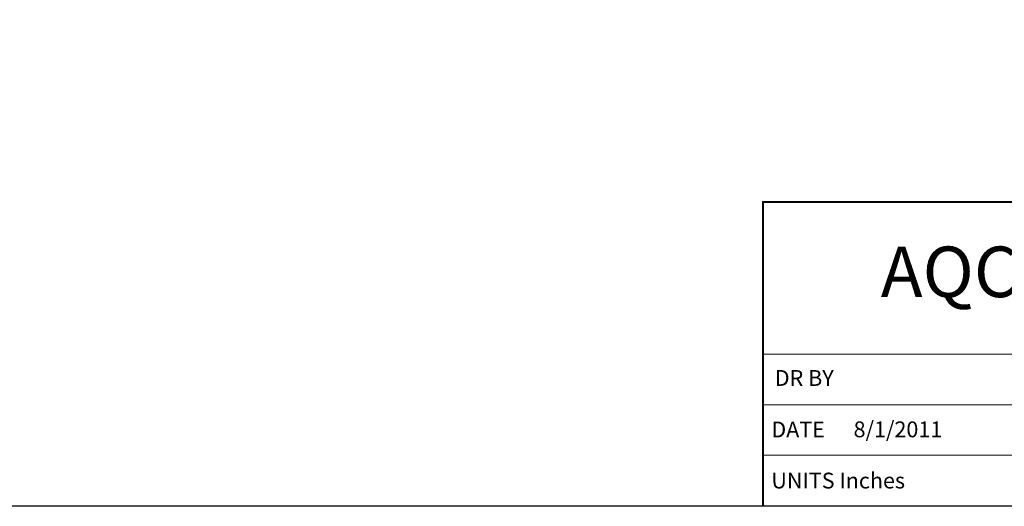
# Model space of a CAD drawing. Units: inches. Extents: x 115 to 466, y -141 to 82.
# Drawn here: x 385 to 438, y -141 to -115 of the extents above; entities that cross this region are included whole.
import ezdxf

# ---------------------------------------------------------------- set-up
doc = ezdxf.new("R2010")
doc.units = ezdxf.units.IN
doc.header["$MEASUREMENT"] = 0
doc.linetypes.add('SLD-Solid', pattern=[0])
doc.layers.add('BORDER', color=179, linetype='SLD-Solid', lineweight=0)
doc.styles.add('SLDTEXTSTYLE0', font='TXT', dxfattribs={"width": 0.694067})
doc.styles.add('SLDTEXTSTYLE1', font='TXT', dxfattribs={"width": 0.694067})
doc.styles.add('SLDTEXTSTYLE4', font='TXT', dxfattribs={"width": 0.605})
doc.styles.get("Standard").update_dxf_attribs({"font": 'ARIAL.TTF'})

msp = doc.modelspace()

# ---------------------------------------------------------------- linework, layer by layer
msp.add_lwpolyline([(465.537, -141.278), (295.095, -141.278), (294.985, -11.686), (465.426, -11.686)], close=True)
at = {"layer": 'BORDER', "color": 0, "linetype": 'Continuous', "lineweight": 0}
for p, q in [((424.89, -124.963), (465.537, -124.963)), ((424.89, -141.278), (424.89, -124.963)), ((424.916, -124.989), (465.537, -124.989)), ((424.916, -141.278), (424.916, -124.989)), ((424.941, -125.014), (465.537, -125.014)), ((424.941, -141.278), (424.941, -125.014)), ((465.537, -125.014), (424.941, -125.014)), ((465.537, -133.133), (424.941, -133.133)), ((440.941, -135.84), (424.941, -135.84)), ((440.941, -135.84), (424.941, -135.84)), ((440.941, -138.546), (424.941, -138.546))]:
    msp.add_line(p, q, dxfattribs=at)

# ---------------------------------------------------------------- texts
at = {"color": 0, "insert": (445.229, -129.074), "char_height": 2.70636, "width": 40.57515, "attachment_point": 5}
msp.add_mtext('AQC BLUE DUCT', dxfattribs=at)
at = {"layer": 'BORDER', "color": 0, "attachment_point": 1}
for s, insert, char_height, style in [('DR BY ', (425.545, -133.983), 0.8457, 'SLDTEXTSTYLE1'), ('DATE ', (425.364, -136.741), 0.8457, 'SLDTEXTSTYLE0'), ('8/1/2011', (429.763, -136.734), 0.8457, 'SLDTEXTSTYLE4'), ('UNITS Inches ', (425.364, -139.476), 0.84574, 'SLDTEXTSTYLE0')]:
    msp.add_mtext(s, dxfattribs=dict(at, insert=insert, char_height=char_height, style=style))

doc.saveas('drawing.dxf')
